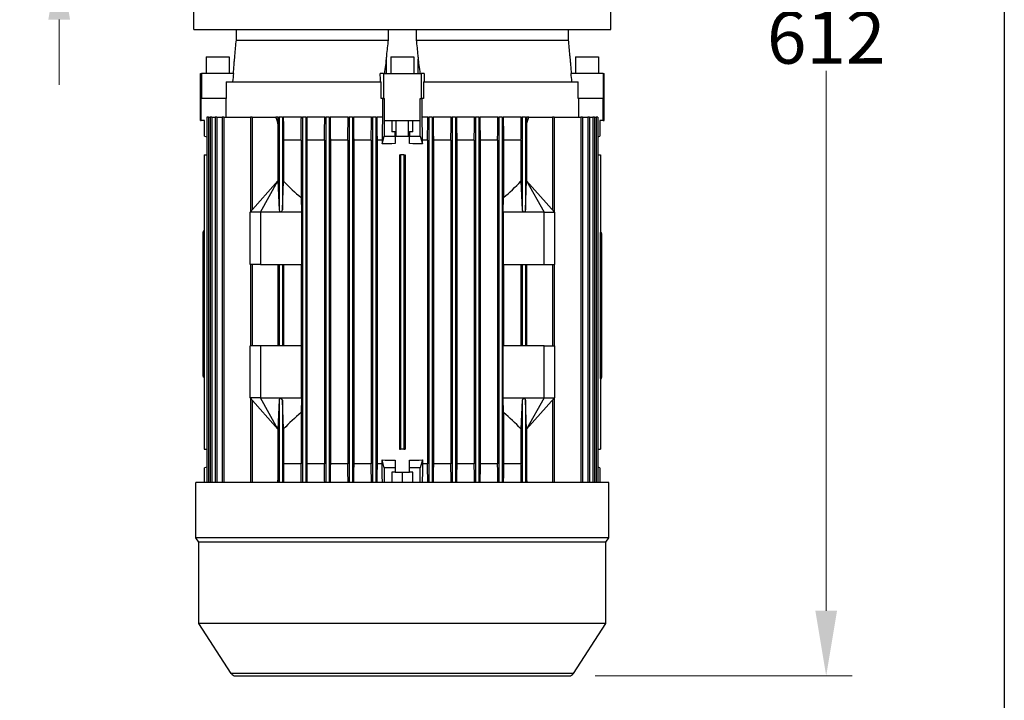
# Model space of a CAD drawing. Units: millimetres. Extents: x 194 to 2612, y 24 to 3405.
# Drawn here: x 949 to 1421, y 458 to 784 of the extents above; entities that cross this region are included whole.
import ezdxf

# ---------------------------------------------------------------- set-up
doc = ezdxf.new("R2010")
doc.units = ezdxf.units.MM
doc.header["$LTSCALE"] = 12.5
for name, color, linetype, lineweight in [('Dimensions(Hillmar_metric)', 7, 'Continuous', 13), ('Sketch Geometry(Hillmar_metric)', 7, 'Continuous', 25), ('Visible Edges(Hillmar_metric)', 7, 'Continuous', 25)]:
    doc.layers.add(name, color=color, linetype=linetype, lineweight=lineweight)
doc.layers.add('Visible Tangent Edges(Hillmar_Metric)', color=7, linetype='Continuous', lineweight=25, true_color=0xc0c0c0)
doc.styles.add('Hillmar_metric_Dimensions', font='arial.ttf')
doc.dimstyles.new('DEFAULT-ISO-Method 1b-Hillmar_metric', dxfattribs={"dimscale": 12.5, "dimtxt": 2, "dimasz": 2.5, "dimexe": 1, "dimexo": 1, "dimgap": 0.25, "dimtad": 1, "dimtih": 1, "dimtoh": 1, "dimrnd": 1e-08, "dimdsep": 46, "dimtxsty": 'Hillmar_metric_Dimensions', "dimcen": 0.09, "dimdle": 8, "dimclrd": 7, "dimclre": 7, "dimclrt": 7, "dimazin": 2, "dimtfac": 0.75, "dimtmove": 0, "dimatfit": 3, "dimfxl": 1, "dimtolj": 1, "dimlwd": 9, "dimlwe": 9, "dimarcsym": 0})

# ---------------------------------------------------------------- blocks, each defined once
blk = doc.blocks.new('*D27')
at = {"layer": 'Defpoints', "color": 0, "linetype": 'Continuous', "transparency": 16777216}
for p in [(1222.83, 875.74), (968.33, 815.74), (1222.83, 815.74)]:
    blk.add_point(p, dxfattribs=at)
at = {"layer": 'Dimensions(Hillmar_metric)', "color": 7, "linetype": 'Continuous', "lineweight": 9, "transparency": 16777216}
for p, q in [((968.33, 906.99), (968.33, 938.24)), ((1210.33, 875.74), (955.83, 875.74)), ((968.33, 875.74), (968.33, 861.63)), ((968.33, 815.74), (968.33, 829.85)), ((1210.33, 815.74), (955.83, 815.74)), ((968.33, 784.49), (968.33, 753.24))]:
    blk.add_line(p, q, dxfattribs=at)
at = {"layer": 'Dimensions(Hillmar_metric)', "color": 7, "linetype": 'Continuous', "transparency": 16777216}
for points in [[(963.13, 906.99), (973.54, 906.99), (968.33, 875.74)], [(963.13, 784.49), (973.54, 784.49), (968.33, 815.74)]]:
    blk.add_solid(points, dxfattribs=at)
at = {"layer": 'Dimensions(Hillmar_metric)', "color": 7, "linetype": 'Continuous', "lineweight": 13, "transparency": 16777216, "insert": (968.33, 845.74), "char_height": 25, "attachment_point": 5, "style": 'Hillmar_metric_Dimensions'}
blk.add_mtext('\\A1;60', dxfattribs=at)
blk = doc.blocks.new('*D28')
at = {"layer": 'Defpoints', "color": 0, "linetype": 'Continuous', "transparency": 16777216}
for p in [(1197.83, 1081.74), (1212.83, 470.07), (1336.05, 470.07)]:
    blk.add_point(p, dxfattribs=at)
at = {"layer": 'Dimensions(Hillmar_metric)', "color": 7, "linetype": 'Continuous', "lineweight": 9, "transparency": 16777216}
for p, q in [((1210.33, 1081.74), (1348.55, 1081.74)), ((1336.05, 1050.49), (1336.05, 791.8)), ((1336.05, 501.32), (1336.05, 760.02)), ((1225.33, 470.07), (1348.55, 470.07))]:
    blk.add_line(p, q, dxfattribs=at)
at = {"layer": 'Dimensions(Hillmar_metric)', "color": 7, "linetype": 'Continuous', "transparency": 16777216}
for points in [[(1330.84, 1050.49), (1341.26, 1050.49), (1336.05, 1081.74)], [(1330.84, 501.32), (1341.26, 501.32), (1336.05, 470.07)]]:
    blk.add_solid(points, dxfattribs=at)
at = {"layer": 'Dimensions(Hillmar_metric)', "color": 7, "linetype": 'Continuous', "lineweight": 13, "transparency": 16777216, "insert": (1336.05, 775.91), "char_height": 25, "attachment_point": 5, "style": 'Hillmar_metric_Dimensions'}
blk.add_mtext('\\A1;612', dxfattribs=at)

msp = doc.modelspace()

# ---------------------------------------------------------------- linework, layer by layer
at = {"layer": 'Sketch Geometry(Hillmar_metric)'}
msp.add_line((1421.435, 2009.223), (1421.435, 309.298), dxfattribs=at)
at = {"layer": 'Visible Edges(Hillmar_metric)'}
for p, q in [((1032.829, 779.744), (1032.829, 795.744)), ((1232.829, 779.744), (1232.829, 795.744)), ((1032.829, 779.744), (1232.829, 779.744)), ((1053.104, 779.744), (1053.104, 774.744)), ((1126.196, 774.744), (1126.196, 779.744)), ((1139.461, 779.744), (1139.461, 774.744)), ((1212.553, 774.744), (1212.553, 779.744)), ((1053.104, 774.744), (1126.196, 774.744)), ((1139.461, 774.744), (1212.553, 774.744)), ((1038.829, 766.744), (1049.829, 766.744)), ((1038.829, 766.744), (1038.829, 758.744)), ((1049.829, 766.744), (1049.829, 758.744)), ((1127.329, 766.744), (1138.329, 766.744)), ((1127.329, 766.744), (1127.329, 758.744)), ((1138.329, 766.744), (1138.329, 758.744)), ((1215.829, 766.744), (1226.829, 766.744)), ((1215.829, 766.744), (1215.829, 758.744)), ((1226.829, 766.744), (1226.829, 758.744)), ((1036.079, 758.744), (1036.496, 758.744)), ((1036.079, 736.244), (1036.079, 758.744)), ((1051.912, 758.744), (1036.496, 758.744)), ((1036.496, 758.744), (1036.496, 746.744)), ((1123.855, 758.744), (1122.287, 758.744)), ((1123.855, 758.744), (1141.802, 758.744)), ((1123.855, 758.744), (1123.855, 746.744)), ((1143.37, 758.744), (1141.802, 758.744)), ((1141.802, 758.744), (1141.802, 746.744)), ((1229.161, 758.744), (1213.745, 758.744)), ((1229.161, 758.744), (1229.579, 758.744)), ((1229.161, 758.744), (1229.161, 746.744)), ((1229.579, 736.244), (1229.579, 758.744)), ((1048.441, 754.744), (1122.64, 754.744)), ((1048.441, 754.744), (1048.441, 746.744)), ((1122.64, 746.744), (1122.64, 754.744)), ((1143.017, 754.744), (1217.216, 754.744)), ((1143.017, 754.744), (1143.017, 746.744)), ((1217.216, 746.744), (1217.216, 754.744)), ((1036.453, 746.744), (1036.496, 746.744)), ((1036.453, 736.244), (1036.453, 746.744)), ((1048.441, 746.744), (1036.496, 746.744)), ((1048.361, 737.744), (1048.361, 746.744)), ((1123.855, 746.744), (1122.64, 746.744)), ((1123.329, 746.744), (1123.329, 737.744)), ((1123.855, 746.744), (1124.329, 746.744)), ((1124.329, 736.244), (1124.329, 746.744)), ((1141.329, 746.744), (1141.802, 746.744)), ((1141.329, 736.244), (1141.329, 746.744)), ((1143.017, 746.744), (1141.802, 746.744)), ((1142.329, 737.744), (1142.329, 746.744)), ((1229.161, 746.744), (1217.216, 746.744)), ((1217.296, 746.744), (1217.296, 737.744)), ((1229.161, 746.744), (1229.204, 746.744)), ((1229.204, 736.244), (1229.204, 746.744)), ((1039.967, 737.744), (1039.167, 737.744)), ((1039.167, 737.744), (1039.167, 562.768)), ((1039.967, 737.744), (1039.967, 562.768)), ((1039.967, 737.744), (1040.676, 737.744)), ((1041.476, 737.744), (1040.676, 737.744)), ((1040.676, 737.744), (1040.676, 562.768)), ((1041.476, 737.744), (1041.476, 562.768)), ((1041.476, 737.744), (1043.105, 737.744)), ((1043.905, 737.744), (1043.105, 737.744)), ((1043.105, 737.744), (1043.105, 562.768)), ((1043.905, 737.744), (1043.905, 562.768)), ((1043.905, 737.744), (1046.502, 737.744)), ((1047.302, 737.744), (1046.502, 737.744)), ((1046.502, 737.744), (1046.502, 562.768)), ((1047.302, 737.744), (1047.302, 562.768)), ((1047.302, 737.744), (1060.029, 737.744)), ((1060.829, 737.744), (1060.029, 737.744)), ((1060.029, 737.744), (1060.029, 692.468)), ((1060.829, 737.744), (1060.829, 693.364)), ((1060.829, 737.744), (1072.178, 737.744)), ((1073.276, 737.744), (1072.178, 737.744)), ((1073.276, 737.744), (1073.729, 737.744)), ((1075.329, 737.744), (1073.729, 737.744)), ((1073.729, 737.744), (1073.729, 693.364)), ((1075.329, 737.744), (1075.769, 737.744)), ((1075.329, 737.744), (1075.329, 693.364)), ((1084.429, 737.744), (1075.769, 737.744)), ((1084.429, 737.744), (1084.929, 737.744)), ((1084.929, 737.744), (1084.929, 562.768)), ((1086.529, 737.744), (1084.929, 737.744)), ((1086.529, 737.744), (1086.529, 562.768)), ((1086.529, 737.744), (1087.025, 737.744)), ((1095.64, 737.744), (1087.025, 737.744)), ((1095.64, 737.744), (1096.129, 737.744)), ((1096.129, 737.744), (1096.129, 562.768)), ((1097.729, 737.744), (1096.129, 737.744)), ((1097.729, 737.744), (1097.729, 562.768)), ((1097.729, 737.744), (1098.213, 737.744)), ((1106.851, 737.744), (1098.213, 737.744)), ((1106.851, 737.744), (1107.329, 737.744)), ((1107.329, 737.744), (1107.329, 562.768)), ((1108.929, 737.744), (1107.329, 737.744)), ((1108.929, 737.744), (1108.929, 562.768)), ((1108.929, 737.744), (1109.402, 737.744)), ((1118.06, 737.744), (1109.402, 737.744)), ((1118.06, 737.744), (1118.529, 737.744)), ((1118.529, 737.744), (1118.529, 562.768)), ((1120.129, 737.744), (1118.529, 737.744)), ((1120.129, 737.744), (1120.129, 562.768)), ((1120.129, 737.744), (1120.595, 737.744)), ((1123.329, 737.744), (1120.595, 737.744)), ((1145.062, 737.744), (1142.329, 737.744)), ((1145.062, 737.744), (1145.529, 737.744)), ((1147.129, 737.744), (1145.529, 737.744)), ((1145.529, 737.744), (1145.529, 562.768)), ((1147.129, 737.744), (1147.129, 562.768)), ((1147.129, 737.744), (1147.597, 737.744)), ((1156.255, 737.744), (1147.597, 737.744)), ((1156.255, 737.744), (1156.729, 737.744)), ((1156.729, 737.744), (1156.729, 562.768)), ((1158.329, 737.744), (1156.729, 737.744)), ((1158.329, 737.744), (1158.329, 562.768)), ((1158.329, 737.744), (1158.806, 737.744)), ((1167.444, 737.744), (1158.806, 737.744)), ((1167.444, 737.744), (1167.929, 737.744)), ((1167.929, 737.744), (1167.929, 562.768)), ((1169.529, 737.744), (1167.929, 737.744)), ((1169.529, 737.744), (1169.529, 562.768)), ((1169.529, 737.744), (1170.017, 737.744)), ((1178.632, 737.744), (1170.017, 737.744)), ((1178.632, 737.744), (1179.129, 737.744)), ((1180.729, 737.744), (1179.129, 737.744)), ((1179.129, 737.744), (1179.129, 562.768)), ((1180.729, 737.744), (1180.729, 562.768)), ((1180.729, 737.744), (1181.228, 737.744)), ((1189.888, 737.744), (1181.228, 737.744)), ((1189.888, 737.744), (1190.329, 737.744)), ((1190.329, 737.744), (1190.329, 693.364)), ((1191.929, 737.744), (1190.329, 737.744)), ((1191.929, 737.744), (1191.929, 693.364)), ((1191.929, 737.744), (1192.381, 737.744)), ((1193.48, 737.744), (1192.381, 737.744)), ((1193.48, 737.744), (1204.829, 737.744)), ((1205.629, 737.744), (1204.829, 737.744)), ((1204.829, 737.744), (1204.829, 693.364)), ((1205.629, 737.744), (1218.355, 737.744)), ((1205.629, 737.744), (1205.629, 692.468)), ((1218.355, 737.744), (1218.355, 562.768)), ((1219.155, 737.744), (1218.355, 737.744)), ((1219.155, 737.744), (1221.752, 737.744)), ((1219.155, 737.744), (1219.155, 562.768)), ((1221.752, 737.744), (1221.752, 562.768)), ((1222.552, 737.744), (1221.752, 737.744)), ((1222.552, 737.744), (1224.181, 737.744)), ((1222.552, 737.744), (1222.552, 562.768)), ((1224.181, 737.744), (1224.181, 562.768)), ((1224.981, 737.744), (1224.181, 737.744)), ((1224.981, 737.744), (1225.69, 737.744)), ((1224.981, 737.744), (1224.981, 562.768)), ((1225.69, 737.744), (1225.69, 562.768)), ((1226.49, 737.744), (1225.69, 737.744)), ((1226.49, 737.744), (1226.49, 562.768)), ((1036.079, 736.244), (1036.453, 736.244)), ((1038.079, 736.244), (1036.453, 736.244)), ((1038.079, 728.744), (1038.079, 736.244)), ((1073.234, 734.572), (1073.234, 707.244)), ((1124.329, 736.244), (1124.192, 736.244)), ((1124.192, 736.244), (1124.192, 728.744)), ((1124.329, 736.244), (1141.329, 736.244)), ((1127.829, 736.244), (1127.829, 730.744)), ((1129.829, 728.744), (1129.829, 736.244)), ((1135.829, 728.744), (1135.829, 736.244)), ((1137.829, 730.744), (1137.829, 736.244)), ((1141.465, 736.244), (1141.329, 736.244)), ((1141.465, 728.744), (1141.465, 736.244)), ((1192.423, 734.572), (1192.423, 707.244)), ((1229.204, 736.244), (1227.579, 736.244)), ((1227.579, 736.244), (1227.579, 728.744)), ((1229.204, 736.244), (1229.579, 736.244)), ((1038.079, 728.744), (1039.167, 728.422)), ((1123.115, 724.944), (1124.192, 728.744)), ((1124.192, 728.744), (1129.429, 728.744)), ((1129.429, 730.744), (1127.829, 730.744)), ((1129.429, 728.744), (1129.429, 730.744)), ((1129.829, 730.744), (1129.429, 730.744)), ((1129.429, 728.744), (1129.429, 725.094)), ((1129.829, 728.744), (1135.829, 728.744)), ((1135.829, 730.744), (1136.229, 730.744)), ((1137.829, 730.744), (1136.229, 730.744)), ((1136.229, 730.744), (1136.229, 728.744)), ((1136.229, 728.744), (1141.465, 728.744)), ((1136.229, 725.094), (1136.229, 728.744)), ((1141.465, 728.744), (1142.542, 724.944)), ((1226.49, 728.422), (1227.579, 728.744)), ((1075.929, 726.744), (1075.929, 707.09)), ((1084.329, 726.744), (1075.929, 726.744)), ((1084.329, 726.744), (1084.329, 699.254)), ((1095.529, 726.744), (1087.129, 726.744)), ((1087.129, 726.744), (1087.129, 571.744)), ((1095.529, 726.744), (1095.529, 571.744)), ((1106.729, 726.744), (1098.329, 726.744)), ((1098.329, 726.744), (1098.329, 571.744)), ((1106.729, 726.744), (1106.729, 571.744)), ((1117.929, 726.744), (1109.529, 726.744)), ((1109.529, 726.744), (1109.529, 571.744)), ((1117.929, 726.744), (1117.929, 571.744)), ((1123.115, 726.744), (1120.729, 726.744)), ((1120.729, 726.744), (1120.729, 571.744)), ((1123.115, 726.744), (1123.115, 724.944)), ((1144.929, 726.744), (1142.542, 726.744)), ((1142.542, 724.944), (1142.542, 726.744)), ((1144.929, 726.744), (1144.929, 571.744)), ((1156.129, 726.744), (1147.729, 726.744)), ((1147.729, 726.744), (1147.729, 571.744)), ((1156.129, 726.744), (1156.129, 571.744)), ((1167.329, 726.744), (1158.929, 726.744)), ((1158.929, 726.744), (1158.929, 571.744)), ((1167.329, 726.744), (1167.329, 571.744)), ((1178.529, 726.744), (1170.129, 726.744)), ((1170.129, 726.744), (1170.129, 571.744)), ((1178.529, 726.744), (1178.529, 571.744)), ((1181.329, 726.744), (1181.329, 699.254)), ((1189.729, 726.744), (1181.329, 726.744)), ((1189.729, 726.744), (1189.729, 707.09)), ((1037.832, 719.744), (1037.829, 719.744)), ((1037.829, 719.744), (1037.829, 683.199)), ((1037.832, 719.744), (1037.832, 578.744)), ((1037.832, 719.744), (1039.167, 719.744)), ((1131.429, 719.744), (1131.429, 578.744)), ((1131.429, 719.744), (1132.029, 719.744)), ((1132.029, 719.744), (1132.029, 578.744)), ((1133.629, 719.744), (1132.029, 719.744)), ((1133.629, 719.744), (1133.629, 578.744)), ((1133.629, 719.744), (1134.229, 719.744)), ((1134.229, 719.744), (1134.229, 578.744)), ((1226.49, 719.744), (1227.825, 719.744)), ((1227.825, 719.744), (1227.825, 578.744)), ((1227.829, 719.744), (1227.825, 719.744)), ((1227.829, 719.744), (1227.829, 682.5)), ((1073.229, 707.245), (1059.829, 692.244)), ((1064.829, 692.244), (1073.234, 707.245)), ((1073.234, 707.244), (1073.229, 707.245)), ((1073.234, 707.245), (1073.729, 693.364)), ((1075.329, 693.364), (1075.929, 707.09)), ((1189.729, 707.09), (1190.329, 693.364)), ((1191.929, 693.364), (1192.423, 707.245)), ((1192.428, 707.245), (1192.423, 707.244)), ((1192.423, 707.245), (1200.829, 692.244)), ((1205.829, 692.244), (1192.428, 707.245)), ((1084.329, 699.254), (1084.528, 692.244)), ((1181.129, 692.244), (1181.329, 699.254)), ((1064.829, 692.244), (1059.829, 692.244)), ((1059.829, 667.244), (1059.829, 692.244)), ((1064.829, 692.244), (1064.829, 667.244)), ((1084.528, 692.244), (1064.829, 692.244)), ((1084.528, 692.244), (1084.528, 667.244)), ((1181.129, 692.244), (1181.129, 667.244)), ((1200.829, 692.244), (1181.129, 692.244)), ((1200.829, 692.244), (1205.829, 692.244)), ((1200.829, 667.244), (1200.829, 692.244)), ((1205.829, 692.244), (1205.829, 667.244)), ((1037.329, 651.799), (1037.329, 682.699)), ((1037.329, 682.699), (1037.379, 682.699)), ((1037.379, 683.199), (1037.379, 613.199)), ((1037.829, 683.199), (1037.379, 683.199)), ((1037.829, 683.199), (1037.829, 613.199)), ((1227.829, 612.5), (1227.829, 682.5)), ((1227.829, 682.5), (1228.279, 682.5)), ((1228.279, 612.5), (1228.279, 682.5)), ((1228.329, 682), (1228.279, 682)), ((1228.329, 682), (1228.329, 644)), ((1064.829, 667.244), (1059.829, 667.244)), ((1060.029, 667.244), (1060.029, 628.244)), ((1060.829, 667.244), (1060.829, 628.244)), ((1064.829, 667.244), (1084.528, 667.244)), ((1073.234, 667.244), (1073.234, 628.244)), ((1073.729, 667.244), (1073.729, 628.244)), ((1075.329, 667.244), (1075.329, 628.244)), ((1075.929, 667.244), (1075.929, 628.244)), ((1084.329, 667.244), (1084.329, 628.244)), ((1181.129, 667.244), (1200.829, 667.244)), ((1181.329, 667.244), (1181.329, 628.244)), ((1189.729, 667.244), (1189.729, 628.244)), ((1190.329, 667.244), (1190.329, 628.244)), ((1191.929, 667.244), (1191.929, 628.244)), ((1192.423, 667.244), (1192.423, 628.244)), ((1200.829, 667.244), (1205.829, 667.244)), ((1204.829, 667.244), (1204.829, 628.244)), ((1205.629, 667.244), (1205.629, 628.244)), ((1037.329, 651.699), (1037.329, 651.799)), ((1037.329, 651.799), (1037.379, 651.799)), ((1037.329, 613.699), (1037.329, 651.699)), ((1037.329, 651.699), (1037.379, 651.699)), ((1228.329, 644), (1228.279, 644)), ((1228.329, 643.9), (1228.279, 643.9)), ((1228.329, 644), (1228.329, 643.9)), ((1228.329, 643.9), (1228.329, 613)), ((1064.829, 628.244), (1059.829, 628.244)), ((1059.829, 603.244), (1059.829, 628.244)), ((1064.829, 628.244), (1064.829, 603.244)), ((1084.528, 628.244), (1064.829, 628.244)), ((1084.528, 603.244), (1084.528, 628.244)), ((1181.129, 603.244), (1181.129, 628.244)), ((1200.829, 628.244), (1181.129, 628.244)), ((1200.829, 628.244), (1205.829, 628.244)), ((1200.829, 603.244), (1200.829, 628.244)), ((1205.829, 628.244), (1205.829, 603.244)), ((1037.329, 613.699), (1037.379, 613.699)), ((1037.829, 613.199), (1037.379, 613.199)), ((1037.829, 613.199), (1037.829, 578.744)), ((1227.829, 612.5), (1228.279, 612.5)), ((1227.829, 612.5), (1227.829, 578.744)), ((1228.329, 613), (1228.279, 613)), ((1064.829, 603.244), (1059.829, 603.244)), ((1059.829, 603.244), (1073.229, 588.244)), ((1060.029, 603.02), (1060.029, 562.768)), ((1060.829, 602.125), (1060.829, 562.768)), ((1073.234, 588.244), (1064.829, 603.244)), ((1064.829, 603.244), (1084.528, 603.244)), ((1073.729, 602.125), (1073.234, 588.244)), ((1073.729, 602.125), (1073.729, 562.768)), ((1075.329, 602.125), (1075.329, 562.768)), ((1075.929, 588.399), (1075.329, 602.125)), ((1084.528, 603.244), (1084.329, 596.235)), ((1181.329, 596.235), (1181.129, 603.244)), ((1181.129, 603.244), (1200.829, 603.244)), ((1190.329, 602.125), (1189.729, 588.399)), ((1190.329, 602.125), (1190.329, 562.768)), ((1191.929, 602.125), (1191.929, 562.768)), ((1192.423, 588.244), (1191.929, 602.125)), ((1200.829, 603.244), (1192.423, 588.244)), ((1192.428, 588.244), (1205.829, 603.244)), ((1200.829, 603.244), (1205.829, 603.244)), ((1204.829, 602.125), (1204.829, 562.768)), ((1205.629, 603.02), (1205.629, 562.768)), ((1084.329, 596.235), (1084.329, 571.744)), ((1181.329, 596.235), (1181.329, 571.744)), ((1073.229, 588.244), (1073.234, 588.244)), ((1073.234, 588.244), (1073.234, 563.917)), ((1075.929, 588.399), (1075.929, 571.744)), ((1189.729, 588.399), (1189.729, 571.744)), ((1192.423, 588.244), (1192.428, 588.244)), ((1192.423, 588.244), (1192.423, 563.917)), ((1037.832, 578.744), (1037.829, 578.744)), ((1037.832, 578.744), (1039.167, 578.744)), ((1131.429, 578.744), (1132.029, 578.744)), ((1133.629, 578.744), (1132.029, 578.744)), ((1133.629, 578.744), (1134.229, 578.744)), ((1226.49, 578.744), (1227.825, 578.744)), ((1227.829, 578.744), (1227.825, 578.744)), ((1084.329, 571.744), (1075.929, 571.744)), ((1095.529, 571.744), (1087.129, 571.744)), ((1106.729, 571.744), (1098.329, 571.744)), ((1117.929, 571.744), (1109.529, 571.744)), ((1123.115, 571.744), (1120.729, 571.744)), ((1123.115, 571.744), (1123.115, 573.544)), ((1124.192, 569.744), (1123.115, 573.544)), ((1129.429, 573.395), (1129.429, 569.744)), ((1136.229, 569.744), (1136.229, 573.395)), ((1142.542, 573.544), (1141.465, 569.744)), ((1142.542, 573.544), (1142.542, 571.744)), ((1144.929, 571.744), (1142.542, 571.744)), ((1156.129, 571.744), (1147.729, 571.744)), ((1167.329, 571.744), (1158.929, 571.744)), ((1178.529, 571.744), (1170.129, 571.744)), ((1189.729, 571.744), (1181.329, 571.744)), ((1039.167, 570.067), (1038.079, 569.744)), ((1038.079, 562.768), (1038.079, 569.744)), ((1129.429, 569.744), (1124.192, 569.744)), ((1124.192, 569.744), (1124.192, 562.768)), ((1127.829, 567.744), (1127.829, 562.768)), ((1129.429, 567.744), (1127.829, 567.744)), ((1129.429, 569.744), (1129.429, 567.744)), ((1129.429, 567.744), (1131.97, 567.744)), ((1131.97, 567.744), (1133.687, 567.744)), ((1132.829, 567.744), (1132.829, 562.768)), ((1133.687, 567.744), (1136.229, 567.744)), ((1141.465, 569.744), (1136.229, 569.744)), ((1136.229, 567.744), (1136.229, 569.744)), ((1137.829, 567.744), (1136.229, 567.744)), ((1137.829, 562.768), (1137.829, 567.744)), ((1141.465, 562.768), (1141.465, 569.744)), ((1227.579, 569.744), (1226.49, 570.067)), ((1227.579, 569.744), (1227.579, 562.768)), ((1231.779, 562.768), (1033.879, 562.768)), ((1033.879, 536.268), (1033.879, 562.768)), ((1231.779, 536.268), (1231.779, 562.768)), ((1231.779, 536.268), (1033.879, 536.268)), ((1035.24, 534.171), (1033.879, 536.268)), ((1230.417, 534.171), (1035.24, 534.171)), ((1035.24, 495.145), (1035.24, 534.171)), ((1230.417, 534.171), (1231.779, 536.268)), ((1230.417, 495.145), (1230.417, 534.171)), ((1230.417, 495.145), (1035.24, 495.145)), ((1050.816, 471.161), (1035.24, 495.145)), ((1214.841, 471.161), (1230.417, 495.145)), ((1052.829, 470.068), (1212.829, 470.068))]:
    msp.add_line(p, q, dxfattribs=at)
for centre, start, end in [((1052.829, 472.468), 213, 270), ((1212.829, 472.468), 270, 327)]:
    msp.add_arc(centre, 2.4, start, end, dxfattribs=at)
for centre, major_axis, ratio, start_param, end_param in [((1132.829, 700.67), (-82.5, 0), 0.2962963, 4.7536128, 4.8304009), ((1132.829, 700.67), (-82.5, 0), 0.2962963, 4.5943771, 4.6711652), ((1132.829, 773.961), (0, -92.351), 0.8933333, 5.5221148, 5.6547512), ((1132.829, 773.961), (0, -92.351), 0.8933333, 0.6284342, 0.7610705), ((1074.529, 693.364), (0, -0.896), 0.8933333, 4.712389, 7.8539816), ((1191.129, 693.364), (0, 0.896), 0.8933333, 1.5707963, 4.712389), ((1074.529, 602.125), (0, -0.896), 0.8933333, 1.5707963, 4.712389), ((1191.129, 602.125), (0, -0.896), 0.8933333, 1.5707963, 4.712389), ((1132.829, 521.528), (0, -92.351), 0.8933333, 3.7700268, 3.9026631), ((1132.829, 521.528), (0, -92.351), 0.8933333, 2.3805222, 2.5131585), ((1132.829, 597.818), (82.5, 0), 0.2962963, 4.5943771, 4.6711652), ((1132.829, 597.818), (82.5, 0), 0.2962963, 4.7536128, 4.8304009), ((2132.105, 208.9), (0, -1117.597), 0.9992073, 4.389128, 4.3902118), ((1031.048, 208.9), (0, 1117.597), 0.039809, 5.0345661, 5.0356499), ((1234.609, 208.9), (0, -1117.597), 0.039809, 4.389128, 4.3902118), ((133.552, 208.9), (0, 1117.597), 0.9992073, 5.0345661, 5.0356499)]:
    msp.add_ellipse(centre, major_axis=major_axis, ratio=ratio, start_param=start_param, end_param=end_param, dxfattribs=at)
for points, knots in [([(1053.104, 774.744), (1052.883, 772.297), (1052.658, 769.825), (1052.376, 766.729), (1052.319, 766.107), (1052.262, 765.486)], [1.54867446, 1.54867446, 1.54867446, 1.54867446, 2.23133182, 2.23133182, 2.40262623, 2.40262623, 2.40262623, 2.40262623]), ([(1125.209, 765.486), (1125.268, 766.107), (1125.329, 766.729), (1125.636, 769.825), (1125.903, 772.297), (1126.196, 774.744)], [2.06003741, 2.06003741, 2.06003741, 2.06003741, 2.23133182, 2.23133182, 2.91398918, 2.91398918, 2.91398918, 2.91398918]), ([(1139.461, 774.744), (1139.754, 772.297), (1140.021, 769.825), (1140.328, 766.729), (1140.389, 766.107), (1140.448, 765.486)], [1.54867446, 1.54867446, 1.54867446, 1.54867446, 2.23133182, 2.23133182, 2.40262623, 2.40262623, 2.40262623, 2.40262623]), ([(1213.395, 765.486), (1213.338, 766.107), (1213.281, 766.729), (1212.999, 769.825), (1212.774, 772.297), (1212.553, 774.744)], [2.06003741, 2.06003741, 2.06003741, 2.06003741, 2.23133182, 2.23133182, 2.91398918, 2.91398918, 2.91398918, 2.91398918]), ([(1052.262, 765.486), (1052.205, 764.864), (1052.15, 764.251), (1051.981, 762.374), (1051.858, 760.976), (1051.719, 759.31), (1051.696, 759.026), (1051.673, 758.744)], [-4.04898349, -4.04898349, -4.04898349, -4.04898349, -3.86661144, -3.86661144, -3.48012971, -3.48012971, -3.40047872, -3.40047872, -3.40047872, -3.40047872]), ([(1124.323, 758.744), (1124.376, 759.026), (1124.426, 759.31), (1124.703, 760.976), (1124.879, 762.374), (1125.087, 764.251), (1125.15, 764.864), (1125.209, 765.486)], [-2.55182749, -2.55182749, -2.55182749, -2.55182749, -2.4721765, -2.4721765, -2.08569477, -2.08569477, -1.90332273, -1.90332273, -1.90332273, -1.90332273]), ([(1140.448, 765.486), (1140.507, 764.864), (1140.57, 764.251), (1140.778, 762.374), (1140.954, 760.976), (1141.231, 759.31), (1141.281, 759.026), (1141.334, 758.744)], [-4.04898349, -4.04898349, -4.04898349, -4.04898349, -3.86661144, -3.86661144, -3.48012971, -3.48012971, -3.40047872, -3.40047872, -3.40047872, -3.40047872]), ([(1213.984, 758.744), (1213.961, 759.026), (1213.938, 759.31), (1213.799, 760.976), (1213.676, 762.374), (1213.507, 764.251), (1213.452, 764.864), (1213.395, 765.486)], [-2.55137963, -2.55137963, -2.55137963, -2.55137963, -2.47172864, -2.47172864, -2.0852469, -2.0852469, -1.90287486, -1.90287486, -1.90287486, -1.90287486])]:
    msp.add_open_spline(points, degree=3, knots=knots, dxfattribs=at)
for points in [[(1051.912, 758.744), (1051.776, 757.411), (1051.64, 756.077), (1051.504, 754.744)], [(1122.329, 754.744), (1122.315, 756.077), (1122.301, 757.411), (1122.287, 758.744)], [(1143.37, 758.744), (1143.356, 757.411), (1143.342, 756.077), (1143.329, 754.744)], [(1214.153, 754.744), (1214.017, 756.077), (1213.881, 757.411), (1213.745, 758.744)], [(1087.025, 737.744), (1087.059, 734.076), (1087.094, 730.409), (1087.129, 726.744)], [(1095.529, 726.744), (1095.566, 730.41), (1095.603, 734.076), (1095.64, 737.744)], [(1098.213, 737.744), (1098.251, 734.077), (1098.29, 730.41), (1098.329, 726.744)], [(1106.729, 726.744), (1106.769, 730.41), (1106.81, 734.077), (1106.851, 737.744)], [(1109.402, 737.744), (1109.444, 734.077), (1109.486, 730.411), (1109.529, 726.744)], [(1117.929, 726.744), (1117.972, 730.411), (1118.016, 734.077), (1118.06, 737.744)], [(1120.595, 737.744), (1120.639, 734.077), (1120.684, 730.411), (1120.729, 726.744)], [(1123.329, 737.744), (1123.257, 734.077), (1123.186, 730.411), (1123.115, 726.744)], [(1142.542, 726.744), (1142.471, 730.411), (1142.4, 734.077), (1142.329, 737.744)], [(1144.929, 726.744), (1144.973, 730.411), (1145.018, 734.077), (1145.062, 737.744)], [(1147.597, 737.744), (1147.641, 734.077), (1147.685, 730.411), (1147.729, 726.744)], [(1156.129, 726.744), (1156.171, 730.411), (1156.213, 734.077), (1156.255, 737.744)], [(1158.806, 737.744), (1158.847, 734.077), (1158.888, 730.41), (1158.929, 726.744)], [(1167.329, 726.744), (1167.367, 730.41), (1167.406, 734.077), (1167.444, 737.744)], [(1170.017, 737.744), (1170.054, 734.076), (1170.091, 730.41), (1170.129, 726.744)], [(1178.529, 726.744), (1178.563, 730.409), (1178.598, 734.076), (1178.632, 737.744)], [(1087.129, 571.744), (1087.1, 568.753), (1087.072, 565.761), (1087.044, 562.768)], [(1095.619, 562.768), (1095.589, 565.761), (1095.559, 568.753), (1095.529, 571.744)], [(1098.329, 571.744), (1098.297, 568.752), (1098.266, 565.76), (1098.234, 562.768)], [(1106.828, 562.768), (1106.795, 565.76), (1106.762, 568.752), (1106.729, 571.744)], [(1109.529, 571.744), (1109.494, 568.752), (1109.46, 565.76), (1109.426, 562.768)], [(1118.036, 562.768), (1118, 565.76), (1117.964, 568.752), (1117.929, 571.744)], [(1120.729, 571.744), (1120.692, 568.752), (1120.656, 565.76), (1120.619, 562.768)], [(1123.289, 562.768), (1123.231, 565.76), (1123.173, 568.752), (1123.115, 571.744)], [(1142.542, 571.744), (1142.484, 568.752), (1142.426, 565.76), (1142.368, 562.768)], [(1145.038, 562.768), (1145.001, 565.76), (1144.965, 568.752), (1144.929, 571.744)], [(1147.729, 571.744), (1147.693, 568.752), (1147.657, 565.76), (1147.621, 562.768)], [(1156.231, 562.768), (1156.197, 565.76), (1156.163, 568.752), (1156.129, 571.744)], [(1158.929, 571.744), (1158.895, 568.752), (1158.862, 565.76), (1158.829, 562.768)], [(1167.423, 562.768), (1167.391, 565.76), (1167.36, 568.752), (1167.329, 571.744)], [(1170.129, 571.744), (1170.098, 568.753), (1170.068, 565.761), (1170.038, 562.768)], [(1178.613, 562.768), (1178.585, 565.761), (1178.557, 568.753), (1178.529, 571.744)]]:
    msp.add_open_spline(points, degree=3, dxfattribs=at)
for points, weights in [([(1072.178, 737.744), (1072.708, 736.143), (1073.234, 734.572)], [1.00020126562, 1.00051842432, 1.00079662007]), ([(1073.234, 734.572), (1073.255, 736.143), (1073.276, 737.744)], [1.00079662007, 1.00051842432, 1.00020126562]), ([(1075.769, 737.744), (1075.85, 732.104), (1075.929, 726.744)], [1.00015188041, 1.00099440801, 1.00145644349]), ([(1084.329, 726.744), (1084.378, 732.115), (1084.429, 737.744)], [1.02048956119, 1.0112164701, 1.00167598492]), ([(1181.228, 737.744), (1181.279, 732.115), (1181.329, 726.744)], [1.00167598492, 1.0112164701, 1.02048956119]), ([(1189.729, 726.744), (1189.807, 732.104), (1189.888, 737.744)], [1.00145644349, 1.00099440801, 1.00015188041]), ([(1192.381, 737.744), (1192.402, 736.143), (1192.423, 734.572)], [1.00020126562, 1.00051842432, 1.00079662007]), ([(1192.423, 734.572), (1192.949, 736.143), (1193.48, 737.744)], [1.00079662007, 1.00051842432, 1.00020126562]), ([(1075.929, 571.744), (1075.864, 567.35), (1075.798, 562.768)], [1.00131766261, 1.00099113907, 1.0004088]), ([(1084.41, 562.768), (1084.369, 567.343), (1084.329, 571.744)], [1.00508486191, 1.01287730628, 1.02048956119]), ([(1181.329, 571.744), (1181.288, 567.343), (1181.247, 562.768)], [1.02048956119, 1.01287730628, 1.00508486191]), ([(1189.859, 562.768), (1189.793, 567.35), (1189.729, 571.744)], [1.0004088, 1.00099113907, 1.00131766261])]:
    msp.add_rational_spline(points, weights, degree=2, dxfattribs=at)
at = {"layer": 'Visible Tangent Edges(Hillmar_Metric)'}
for p, q in [((1125.209, 758.744), (1125.209, 765.486)), ((1140.448, 758.744), (1140.448, 765.486)), ((1214.841, 471.161), (1050.816, 471.161))]:
    msp.add_line(p, q, dxfattribs=at)

# ---------------------------------------------------------------- dimensions: what is measured, and where the dimension line sits
at = {"layer": 'Dimensions(Hillmar_metric)', "color": 7, "linetype": 'Continuous', "lineweight": 13}
for base, p1, p2, override, picture, middle in [((1336.049, 470.068), (1197.829, 1081.744), (1212.829, 470.068), {"dimgap": 0.25, "dimdec": 0, "dimtol": 0, "dimlim": 0, "dimtp": 0, "dimtm": 0, "dimtdec": 2, "dimtofl": 0, "dimatfit": 1}, '*D28', (1336.049, 775.906)), ((968.333, 815.744), (1222.829, 875.744), (1222.829, 815.744), {"dimgap": 0.25, "dimdec": 2, "dimtol": 0, "dimlim": 0, "dimtp": 0, "dimtm": 0, "dimtdec": 2, "dimtofl": 1, "dimatfit": 1}, '*D27', (968.333, 845.744))]:
    dim = msp.add_linear_dim(base=base, p1=p1, p2=p2, angle=90, dimstyle='DEFAULT-ISO-Method 1b-Hillmar_metric', override=override, dxfattribs=at)
    dim.commit()
    dim.dimension.update_dxf_attribs({"geometry": picture, "text_midpoint": middle, "dimtype": 160})

doc.saveas('drawing.dxf')
